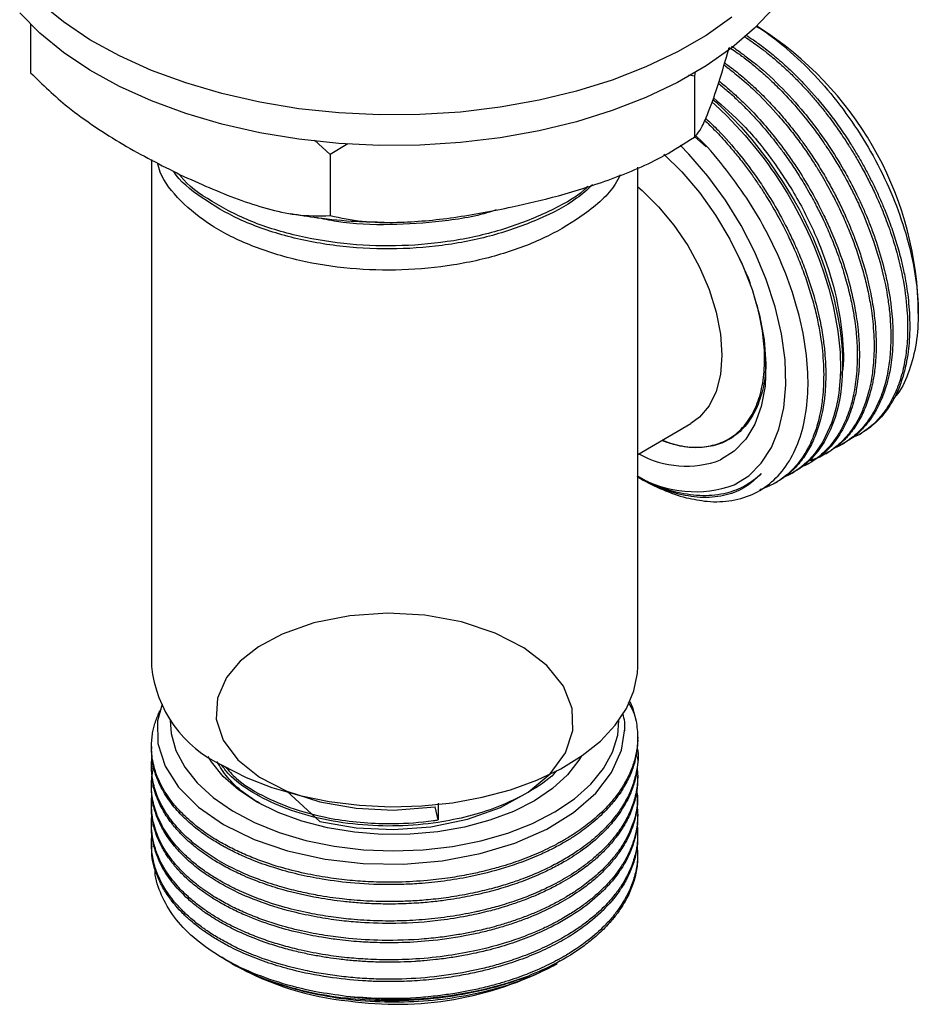
# Model space of a CAD drawing. Units: millimetres. Extents: x 5 to 995, y 5 to 995.
# Drawn here: x 181 to 229, y 737 to 789 of the extents above; entities that cross this region are included whole.
import ezdxf

# ---------------------------------------------------------------- set-up
doc = ezdxf.new("R2010")
doc.units = ezdxf.units.MM

msp = doc.modelspace()

# ---------------------------------------------------------------- linework, layer by layer
at = {"color": 7, "linetype": 'Continuous', "lineweight": 25}
for p, q in [((181.484, 789.193), (181.484, 786.605)), ((220.474, 789.003), (220.324, 789.09)), ((218.708, 787.447), (218.851, 787.963)), ((216.987, 786.43), (216.683, 786.483)), ((217.028, 786.665), (216.987, 786.43)), ((216.987, 786.43), (216.987, 783.164)), ((197.514, 782.234), (196.671, 783.003)), ((198.463, 782.812), (197.514, 782.234)), ((217.612, 782.64), (217.005, 783.186)), ((197.514, 782.234), (197.514, 778.968)), ((187.956, 781.972), (187.956, 754.873)), ((213.956, 754.873), (213.956, 781.554)), ((228.958, 773.738), (228.958, 774.306)), ((213.956, 766.205), (216.8, 767.847)), ((225.811, 767.276), (225.923, 767.34)), ((224.913, 766.757), (225.025, 766.822)), ((224.015, 766.239), (224.127, 766.303)), ((223.117, 765.72), (223.229, 765.785)), ((213.956, 765.004), (214.108, 764.917)), ((222.219, 765.202), (222.331, 765.267)), ((221.321, 764.684), (221.433, 764.748)), ((213.269, 751.419), (213.269, 751.678)), ((213.956, 750.968), (213.956, 751.12)), ((187.956, 750.579), (187.956, 750.449)), ((213.956, 749.931), (213.956, 750.061)), ((187.956, 749.542), (187.956, 749.412)), ((187.956, 748.505), (187.956, 748.375)), ((213.956, 748.894), (213.956, 749.023)), ((213.956, 747.857), (213.956, 747.987)), ((187.956, 747.468), (187.956, 747.338)), ((203.281, 747.567), (203.281, 746.66)), ((203.281, 746.66), (203.125, 747.371)), ((213.956, 746.82), (213.956, 746.949)), ((187.956, 746.431), (187.956, 746.301)), ((213.956, 745.783), (213.956, 745.912)), ((187.956, 745.394), (187.956, 745.265)), ((213.956, 744.746), (213.956, 744.875)), ((191.829, 739.239), (192.237, 739.004)), ((192.237, 739.004), (192.26, 738.99)), ((192.26, 738.99), (192.469, 738.87)), ((209.644, 739.015), (209.099, 738.691)), ((209.443, 738.87), (209.657, 738.993))]:
    msp.add_line(p, q, dxfattribs=at)
at = {"color": 7, "linetype": 'Continuous', "lineweight": 25, "flags": 128}
for points in [[(218.998, 789.572), (217.616, 788.603), (216.079, 787.716), (214.4, 786.918), (212.596, 786.218), (210.683, 785.621), (208.68, 785.134), (206.604, 784.76), (204.476, 784.504), (202.314, 784.368), (200.141, 784.353), (197.974, 784.459), (195.836, 784.685), (193.745, 785.03), (191.722, 785.489), (189.785, 786.059), (187.952, 786.734), (186.24, 787.508), (184.666, 788.373), (183.244, 789.323), (181.988, 790.347)], [(221.245, 790.085), (220.211, 788.981), (218.998, 787.939), (217.616, 786.97), (216.079, 786.083), (214.4, 785.285), (212.596, 784.585), (210.683, 783.988), (208.68, 783.501), (206.604, 783.127), (204.476, 782.871), (202.314, 782.735), (200.141, 782.72), (197.974, 782.826), (195.836, 783.052), (193.745, 783.396), (191.722, 783.856), (189.785, 784.425), (187.952, 785.101), (186.24, 785.875), (184.666, 786.74), (183.244, 787.69), (181.988, 788.714), (180.908, 789.803)], [(217.922, 785.055), (218.083, 784.916), (218.725, 784.308), (219.707, 783.257), (220.439, 782.368), (220.718, 782.001), (220.944, 781.691), (221.12, 781.443), (221.247, 781.259), (221.63, 780.678), (221.977, 780.115), (222.29, 779.572), (222.595, 779.008), (222.89, 778.421), (223.175, 777.81), (223.392, 777.309), (223.699, 776.529), (223.936, 775.855), (224.181, 775.06), (224.414, 774.15), (224.664, 772.799), (224.778, 771.664), (224.799, 770.739), (224.784, 770.318), (224.753, 769.897), (224.704, 769.48), (224.637, 769.067), (224.551, 768.66), (224.445, 768.261), (224.318, 767.871), (223.858, 766.876), (223.433, 766.254), (223.13, 765.911), (223.041, 765.823), (223.014, 765.797), (223.004, 765.787), (223.001, 765.784), (222.999, 765.783), (222.999, 765.783), (222.999, 765.783), (222.999, 765.783), (222.999, 765.783), (222.999, 765.783), (222.999, 765.783), (222.999, 765.783), (222.999, 765.783), (222.712, 765.536), (222.407, 765.318), (222.085, 765.128), (221.823, 765.004)], [(217.974, 785.173), (218.146, 785.025), (218.53, 784.671), (218.981, 784.229), (219.492, 783.69), (220.057, 783.045), (220.99, 781.848), (221.74, 780.746), (222.326, 779.773), (222.584, 779.305), (222.836, 778.821), (223.081, 778.322), (223.316, 777.81), (223.542, 777.283), (223.755, 776.744), (223.955, 776.193), (224.421, 774.649), (224.666, 773.541), (224.777, 772.858), (224.802, 772.671), (224.809, 772.615), (224.812, 772.595), (224.813, 772.588), (224.813, 772.586), (224.813, 772.585), (224.813, 772.585), (224.813, 772.585), (224.813, 772.584), (224.813, 772.584), (224.813, 772.584), (224.813, 772.584), (224.813, 772.584), (224.87, 772.023), (224.903, 771.472), (224.913, 770.935), (224.898, 770.412), (224.86, 769.904), (224.797, 769.414), (224.744, 769.101), (224.657, 768.698), (224.509, 768.17), (224.274, 767.543), (223.92, 766.855), (223.589, 766.373), (223.247, 765.981), (222.908, 765.668), (222.58, 765.422), (222.33, 765.269)], [(219.109, 764.577), (219.895, 765.066), (220.565, 765.735), (221.107, 766.571), (221.512, 767.56), (221.772, 768.684), (221.883, 769.923), (221.843, 771.254), (221.651, 772.655), (221.313, 774.099), (220.833, 775.562), (220.221, 777.017), (219.487, 778.438), (218.645, 779.8), (217.709, 781.079), (216.696, 782.251), (216.228, 782.73)], [(215.362, 782.25), (216.322, 781.308), (217.262, 780.205), (218.124, 778.999), (218.89, 777.714), (219.544, 776.376), (220.073, 775.012), (220.466, 773.651), (220.715, 772.32), (220.815, 771.046), (220.765, 769.855), (220.564, 768.771), (220.218, 767.816), (219.733, 767.01), (219.119, 766.369), (218.389, 765.907)], [(213.956, 780.502), (214.189, 780.306), (215.072, 779.446), (215.894, 778.458), (216.631, 777.37), (217.264, 776.211), (217.775, 775.012), (218.15, 773.808), (218.38, 772.629), (218.457, 771.51), (218.38, 770.479), (218.15, 769.566), (217.775, 768.794), (217.264, 768.186), (216.8, 767.847)], [(195.188, 748.201), (196.956, 746.587), (198.901, 746.246), (200.901, 746.152), (202.901, 746.301), (204.852, 746.701), (206.62, 747.33), (208.098, 748.141), (209.278, 749.127), (210.092, 750.252), (210.482, 751.439), (210.447, 752.625), (209.984, 753.807), (209.104, 754.914), (207.872, 755.871), (206.342, 756.653), (204.535, 757.247), (202.567, 757.606), (200.569, 757.714), (198.568, 757.578), (196.646, 757.197), (194.936, 756.594), (193.674, 755.912), (192.693, 755.142), (191.966, 754.275), (191.479, 753.166), (191.421, 752.047), (191.788, 750.929), (192.579, 749.872), (193.741, 748.946), (195.203, 748.193), (196.956, 747.624), (198.901, 747.283), (200.901, 747.189), (202.901, 747.338), (203.125, 747.371), (203.125, 747.371)], [(191.764, 749.567), (193.015, 748.932), (194.396, 748.394), (195.885, 747.963), (197.457, 747.645), (199.087, 747.446), (200.748, 747.369), (202.412, 747.416), (204.052, 747.584), (205.641, 747.873), (207.153, 748.276), (208.563, 748.788), (209.849, 749.399), (210.989, 750.101), (211.963, 750.881), (212.757, 751.726), (213.358, 752.623), (213.754, 753.557), (213.941, 754.513), (213.956, 754.873)], [(188.529, 752.845), (188.278, 751.959), (188.298, 750.754), (188.686, 749.534), (189.405, 748.408), (190.477, 747.337), (191.812, 746.413), (193.45, 745.612), (195.238, 745.004), (197.238, 744.565), (199.284, 744.334), (201.434, 744.305), (203.495, 744.48), (205.538, 744.865), (207.387, 745.424), (209.099, 746.177), (210.526, 747.058), (211.714, 748.095), (212.559, 749.196), (213.092, 750.396), (213.266, 751.532), (213.266, 751.532)], [(213.542, 752.995), (213.673, 752.675), (213.876, 751.947)], [(188.956, 751.986), (189.01, 751.279), (189.267, 750.366), (189.733, 749.48), (190.4, 748.638), (191.254, 747.856), (192.282, 747.145), (193.465, 746.521), (194.781, 745.993), (196.208, 745.571), (197.719, 745.262), (199.288, 745.072), (200.887, 745.005), (202.487, 745.062), (204.06, 745.241), (205.577, 745.539), (207.012, 745.952), (208.339, 746.471), (209.534, 747.088), (210.576, 747.791), (211.446, 748.568), (212.129, 749.406), (212.613, 750.288), (212.889, 751.2), (212.956, 751.986)], [(210.928, 750.058), (210.81, 749.862), (210.2, 749.073), (209.401, 748.343), (208.43, 747.686), (207.307, 747.115), (206.054, 746.642), (204.698, 746.277), (203.266, 746.027), (201.787, 745.898), (200.291, 745.891), (198.808, 746.007), (197.369, 746.244), (196.003, 746.596), (194.738, 747.058), (193.6, 747.618), (192.611, 748.266), (191.792, 748.989), (191.16, 749.772), (190.984, 750.058)]]:
    msp.add_lwpolyline(points, dxfattribs=at)
at = {"color": 7, "linetype": 'Continuous', "lineweight": 25}
for centre, radius, start, end in [((210.668, 773.544), 18.306, 2.3858, 57.6089), ((216.559, 770.826), 5.249, 240.9624, 290.4055), ((217.016, 770.352), 6.143, 240.1294, 289.9222), ((219.156, 773.488), 9.948, 239.5027, 254.854), ((194.51, 755.556), 6.589, 185.95, 245.3701), ((200.051, 752.552), 15.642, 241.0079, 264.3022), ((201.052, 754.892), 18.087, 261.8832, 297.6402), ((200.964, 758.13), 21.061, 262.9428, 289.9259)]:
    msp.add_arc(centre, radius, start, end, dxfattribs=at)
for points, knots in [([(220.3, 789.081), (220.332, 789.064), (220.883, 788.763), (221.945, 787.901), (223.427, 786.522), (224.798, 784.893), (226.027, 783.112), (227.075, 781.208), (227.919, 779.246), (228.527, 777.281), (228.894, 775.37), (228.998, 773.567), (228.855, 771.913), (228.434, 770.496), (228.013, 769.574), (227.673, 769.226), (227.624, 769.176)], [0, 0, 0, 0, 0.005133, 0.087761, 0.17039, 0.252377, 0.334365, 0.416368, 0.498367, 0.579902, 0.661437, 0.74279, 0.824138, 0.905245, 0.986353, 1, 1, 1, 1]), ([(219.649, 788.548), (219.697, 788.517), (219.863, 788.412), (220.137, 788.222), (220.521, 787.945), (220.993, 787.579), (221.511, 787.142), (222.022, 786.674), (222.478, 786.225), (222.925, 785.755), (223.361, 785.265), (223.786, 784.756), (224.155, 784.285), (224.451, 783.885), (224.698, 783.539), (224.953, 783.166), (225.249, 782.713), (225.58, 782.176), (225.939, 781.553), (226.299, 780.875), (226.664, 780.124), (227.033, 779.283), (227.412, 778.3), (227.834, 776.995), (228.201, 775.431), (228.362, 774.091), (228.395, 773.177), (228.391, 772.642), (228.363, 772.123), (228.31, 771.62), (228.233, 771.135), (228.156, 770.777), (228.069, 770.44), (227.949, 770.035), (227.739, 769.489), (227.474, 768.972), (227.23, 768.595), (227.01, 768.302), (226.774, 768.031), (226.475, 767.741), (226.118, 767.462), (225.745, 767.224), (225.476, 767.108), (225.358, 767.058)], [0, 0, 0, 0, 0.006635, 0.022765, 0.03772, 0.059598, 0.088396, 0.110551, 0.132705, 0.15486, 0.177015, 0.19917, 0.221325, 0.236514, 0.248451, 0.263281, 0.281006, 0.301625, 0.325137, 0.351543, 0.377133, 0.407652, 0.443099, 0.483473, 0.548983, 0.614492, 0.636347, 0.658203, 0.680058, 0.701914, 0.723769, 0.745625, 0.752348, 0.772816, 0.806177, 0.839333, 0.863232, 0.878519, 0.899666, 0.923286, 0.949378, 0.977942, 1, 1, 1, 1]), ([(219.743, 788.621), (219.877, 788.535), (220.198, 788.329), (220.738, 787.934), (221.394, 787.41), (222.142, 786.741), (223.106, 785.77), (224.214, 784.465), (225.108, 783.19), (225.692, 782.242), (226.025, 781.663), (226.34, 781.075), (226.637, 780.481), (226.913, 779.881), (227.11, 779.417), (227.292, 778.964), (227.505, 778.405), (227.774, 777.601), (228.007, 776.771), (228.161, 776.114), (228.269, 775.571), (228.358, 775.036), (228.438, 774.415), (228.492, 773.744), (228.512, 773.03), (228.489, 772.339), (228.422, 771.659), (228.308, 770.981), (228.12, 770.258), (227.807, 769.425), (227.365, 768.649), (226.851, 768.042), (226.415, 767.664), (226.12, 767.454), (225.96, 767.364), (225.922, 767.343)], [0, 0, 0, 0, 0.018919, 0.045255, 0.076663, 0.113142, 0.154692, 0.22211, 0.289527, 0.312019, 0.334512, 0.357004, 0.379496, 0.401988, 0.42448, 0.431399, 0.452463, 0.486797, 0.520918, 0.545513, 0.561245, 0.583009, 0.607317, 0.634169, 0.663565, 0.695505, 0.722768, 0.754434, 0.790502, 0.83097, 0.890099, 0.935534, 0.967267, 0.992129, 1, 1, 1, 1]), ([(218.974, 788.022), (218.986, 788.015), (219.178, 787.896), (219.562, 787.619), (220.418, 786.972), (221.549, 785.956), (222.71, 784.68), (223.567, 783.579), (224.279, 782.562), (224.877, 781.598), (225.358, 780.719), (225.672, 780.097), (225.935, 779.541), (226.2, 778.934), (226.462, 778.277), (226.796, 777.347), (227.113, 776.274), (227.348, 775.206), (227.463, 774.499), (227.534, 773.933), (227.585, 773.376), (227.612, 772.715), (227.602, 772.047), (227.556, 771.42), (227.481, 770.875), (227.379, 770.346), (227.249, 769.847), (227.069, 769.325), (226.848, 768.817), (226.543, 768.271), (226.161, 767.754), (225.727, 767.317), (225.35, 767.016), (225.109, 766.877), (225.022, 766.827)], [0, 0, 0, 0, 0.001746, 0.027241, 0.054721, 0.124625, 0.193336, 0.235672, 0.2681, 0.319921, 0.350692, 0.369978, 0.391023, 0.413828, 0.438392, 0.464715, 0.518079, 0.558776, 0.586798, 0.600464, 0.625809, 0.653679, 0.681972, 0.7109, 0.736563, 0.757183, 0.786938, 0.811853, 0.840827, 0.873861, 0.913956, 0.949998, 0.981984, 1, 1, 1, 1]), ([(218.851, 787.963), (218.968, 787.886), (219.258, 787.695), (219.737, 787.343), (220.302, 786.892), (220.911, 786.358), (221.648, 785.648), (222.418, 784.813), (223.133, 783.936), (223.65, 783.238), (224.031, 782.685), (224.388, 782.139), (224.798, 781.465), (225.214, 780.717), (225.599, 779.956), (226.101, 778.87), (226.673, 777.383), (227.115, 775.774), (227.343, 774.533), (227.469, 773.465), (227.508, 772.531), (227.475, 771.744), (227.425, 771.214), (227.36, 770.759), (227.267, 770.284), (227.139, 769.795), (226.919, 769.141), (226.593, 768.457), (226.182, 767.858), (225.867, 767.504), (225.593, 767.241), (225.303, 767.002), (224.922, 766.757), (224.649, 766.604), (224.5, 766.548), (224.5, 766.548)], [0, 0, 0, 0, 0.016169, 0.040133, 0.066593, 0.095552, 0.127007, 0.174022, 0.21195, 0.240788, 0.260532, 0.278594, 0.305289, 0.338426, 0.363221, 0.389947, 0.457934, 0.52476, 0.565935, 0.597473, 0.647873, 0.677799, 0.696556, 0.717024, 0.739203, 0.763093, 0.788694, 0.840594, 0.880175, 0.907429, 0.920719, 0.945369, 0.972475, 0.999992, 1, 1, 1, 1]), ([(216.987, 783.164), (217.087, 783.268), (217.289, 783.479), (217.683, 784.321), (218.158, 785.615), (218.524, 786.834), (218.708, 787.447)], [0, 0, 0, 0, 0.187923, 0.380265, 0.68811, 1, 1, 1, 1]), ([(218.574, 787.016), (218.629, 786.976), (218.909, 786.77), (219.503, 786.296), (220.433, 785.458), (221.331, 784.512), (222.085, 783.605), (222.619, 782.905), (223.08, 782.249), (223.473, 781.646), (223.916, 780.92), (224.385, 780.077), (224.851, 779.129), (225.217, 778.289), (225.541, 777.46), (225.833, 776.604), (226.096, 775.688), (226.306, 774.782), (226.445, 773.986), (226.535, 773.258), (226.587, 772.588), (226.603, 771.911), (226.581, 771.268), (226.531, 770.725), (226.453, 770.184), (226.349, 769.677), (226.196, 769.129), (225.998, 768.584), (225.76, 768.085), (225.506, 767.662), (225.269, 767.332), (225.031, 767.052), (224.796, 766.815), (224.569, 766.617), (224.353, 766.453), (223.98, 766.206), (223.581, 765.991), (223.216, 765.892), (223.123, 765.867)], [0, 0, 0, 0, 0.0076623, 0.0389488, 0.0833785, 0.1409409, 0.1730226, 0.2023161, 0.2288212, 0.2525374, 0.2734647, 0.3127979, 0.3477872, 0.3784315, 0.4047302, 0.4381669, 0.4716036, 0.5050403, 0.5384771, 0.5613013, 0.5888233, 0.6173378, 0.6433215, 0.6693051, 0.6879361, 0.716331, 0.7406876, 0.7693833, 0.8024173, 0.82632, 0.8485806, 0.869199, 0.8881753, 0.9055092, 0.9212009, 0.9352501, 0.983629, 1, 1, 1, 1]), ([(218.609, 787.129), (218.719, 787.052), (219.051, 786.819), (219.564, 786.397), (220.196, 785.839), (220.834, 785.218), (221.5, 784.503), (222.14, 783.744), (222.686, 783.031), (223.174, 782.341), (223.611, 781.674), (224.04, 780.962), (224.434, 780.25), (224.757, 779.615), (225.069, 778.953), (225.351, 778.301), (225.641, 777.554), (225.915, 776.763), (226.146, 775.98), (226.324, 775.262), (226.449, 774.663), (226.544, 774.115), (226.612, 773.618), (226.659, 773.17), (226.688, 772.771), (226.717, 772.119), (226.702, 771.309), (226.614, 770.541), (226.528, 770.067), (226.471, 769.804), (226.42, 769.6), (226.347, 769.334), (226.239, 768.995), (226.076, 768.581), (225.89, 768.191), (225.682, 767.827), (225.451, 767.488), (225.233, 767.219), (225.043, 767.015), (224.877, 766.854), (224.684, 766.684), (224.436, 766.498), (224.246, 766.366), (224.132, 766.307), (224.126, 766.304)], [0, 0, 0, 0, 0.016144, 0.048483, 0.076236, 0.111522, 0.146808, 0.182093, 0.217379, 0.241466, 0.27051, 0.300601, 0.328022, 0.355442, 0.375103, 0.405069, 0.430772, 0.461055, 0.495916, 0.52114, 0.544632, 0.56639, 0.586416, 0.604709, 0.621268, 0.636094, 0.687148, 0.727213, 0.743124, 0.756284, 0.766694, 0.774353, 0.797884, 0.821416, 0.844947, 0.868478, 0.89201, 0.915541, 0.929681, 0.941857, 0.957438, 0.976423, 0.998811, 1, 1, 1, 1]), ([(181.484, 786.605), (182.138, 785.974), (183.248, 784.902), (184.936, 783.704), (186.943, 782.435), (188.472, 781.668), (189.499, 781.153)], [0, 0, 0, 0, 0.261431, 0.443909, 0.626539, 1, 1, 1, 1]), ([(218.271, 786.036), (218.428, 785.909), (218.775, 785.626), (219.3, 785.146), (219.848, 784.607), (220.381, 784.037), (220.899, 783.439), (221.353, 782.872), (221.802, 782.273), (222.158, 781.763), (222.477, 781.278), (222.724, 780.886), (222.984, 780.451), (223.256, 779.973), (223.56, 779.404), (223.903, 778.713), (224.281, 777.868), (224.665, 776.892), (225.003, 775.874), (225.265, 774.904), (225.445, 774.067), (225.561, 773.361), (225.631, 772.781), (225.661, 772.422), (225.681, 772.116), (225.701, 771.692), (225.7, 771.054), (225.654, 770.38), (225.575, 769.781), (225.459, 769.181), (225.285, 768.555), (225.043, 767.93), (224.75, 767.361), (224.452, 766.916), (224.158, 766.56), (223.87, 766.266), (223.52, 765.975), (223.133, 765.715), (222.847, 765.583), (222.713, 765.522)], [0, 0, 0, 0, 0.023443, 0.05183, 0.080218, 0.108606, 0.136994, 0.165382, 0.186028, 0.216108, 0.230783, 0.246969, 0.264664, 0.283868, 0.304583, 0.332472, 0.365223, 0.402834, 0.445304, 0.482889, 0.515822, 0.5441, 0.567723, 0.58669, 0.588766, 0.60622, 0.640506, 0.671925, 0.697783, 0.72542, 0.760888, 0.796357, 0.831825, 0.867294, 0.889018, 0.91383, 0.941729, 0.972715, 1, 1, 1, 1]), ([(218.31, 786.162), (218.401, 786.089), (218.657, 785.885), (219.086, 785.511), (219.613, 785.019), (220.267, 784.355), (220.962, 783.571), (221.613, 782.748), (222.13, 782.035), (222.67, 781.229), (223.263, 780.249), (223.808, 779.212), (224.273, 778.214), (224.754, 777.044), (225.226, 775.613), (225.569, 774.141), (225.744, 772.93), (225.819, 771.874), (225.811, 771.049), (225.755, 770.355), (225.676, 769.766), (225.553, 769.17), (225.385, 768.597), (225.1, 767.843), (224.601, 766.976), (223.926, 766.212), (223.403, 765.924), (223.21, 765.817)], [0, 0, 0, 0, 0.013972, 0.039077, 0.066415, 0.096958, 0.144261, 0.18237, 0.211281, 0.239438, 0.28675, 0.334063, 0.365477, 0.40629, 0.472932, 0.534548, 0.583182, 0.623033, 0.67008, 0.693683, 0.720529, 0.755894, 0.784986, 0.814078, 0.88669, 0.958106, 1, 1, 1, 1]), ([(218.009, 785.267), (218.55, 784.795), (219.703, 783.79), (221.278, 781.842), (222.681, 779.629), (223.788, 777.278), (224.569, 774.881), (224.924, 772.609), (225.005, 771.094), (224.865, 770.462), (224.857, 770.423)], [0, 0, 0, 0, 0.128436, 0.273757, 0.416144, 0.558997, 0.704447, 0.849204, 0.990818, 1, 1, 1, 1]), ([(217.545, 784.059), (217.704, 783.907), (218.09, 783.535), (218.645, 782.934), (219.196, 782.289), (219.664, 781.696), (220.078, 781.134), (220.441, 780.609), (220.755, 780.126), (221.136, 779.509), (221.555, 778.773), (221.981, 777.938), (222.312, 777.223), (222.561, 776.634), (222.819, 775.977), (223.088, 775.209), (223.36, 774.291), (223.579, 773.383), (223.727, 772.585), (223.825, 771.854), (223.885, 771.179), (223.908, 770.496), (223.894, 769.848), (223.851, 769.296), (223.779, 768.744), (223.68, 768.227), (223.534, 767.675), (223.345, 767.129), (223.069, 766.522), (222.71, 765.939), (222.299, 765.444), (221.908, 765.082), (221.576, 764.837), (221.296, 764.666), (221.049, 764.536), (220.792, 764.424), (220.604, 764.352), (220.499, 764.321), (220.485, 764.317)], [0, 0, 0, 0, 0.025127, 0.061421, 0.091197, 0.118696, 0.14392, 0.166868, 0.187539, 0.205934, 0.244838, 0.278571, 0.307134, 0.330524, 0.348742, 0.38516, 0.421579, 0.457998, 0.494416, 0.519183, 0.549251, 0.580415, 0.608702, 0.636988, 0.657902, 0.689008, 0.715411, 0.746344, 0.781807, 0.826959, 0.866142, 0.899356, 0.926598, 0.944279, 0.961959, 0.97964, 0.99732, 1, 1, 1, 1]), ([(217.597, 784.166), (217.818, 783.959), (218.436, 783.38), (219.288, 782.394), (220.097, 781.341), (220.774, 780.351), (221.409, 779.313), (221.943, 778.312), (222.325, 777.507), (222.64, 776.787), (223.003, 775.864), (223.382, 774.708), (223.677, 773.536), (223.861, 772.525), (223.961, 771.704), (224.004, 771.076), (224.016, 770.589), (224.013, 770.194), (223.997, 769.808), (223.969, 769.438), (223.923, 769.034), (223.846, 768.549), (223.73, 768.038), (223.584, 767.552), (223.427, 767.131), (223.247, 766.735), (223.044, 766.364), (222.819, 766.019), (222.589, 765.722), (222.32, 765.425), (222.066, 765.19), (221.806, 764.988), (221.616, 764.856), (221.485, 764.781), (221.432, 764.75)], [0, 0, 0, 0, 0.036835, 0.10296, 0.151612, 0.189624, 0.239747, 0.289869, 0.3188, 0.342087, 0.380705, 0.434645, 0.487187, 0.529313, 0.565615, 0.596095, 0.614801, 0.633506, 0.652212, 0.670917, 0.688412, 0.713757, 0.746951, 0.772642, 0.798332, 0.824023, 0.849713, 0.875403, 0.901094, 0.921593, 0.953605, 0.969636, 0.98751, 1, 1, 1, 1]), ([(207.251, 779.433), (208.072, 779.622), (209.849, 780.032), (212.578, 780.896), (215.05, 781.924), (216.455, 782.824), (216.987, 783.164)], [0, 0, 0, 0, 0.2462571, 0.5323389, 0.823175, 1, 1, 1, 1]), ([(216.557, 763.886), (216.932, 763.809), (217.785, 763.634), (219.033, 763.695), (220.241, 764.075), (221.279, 764.792), (222.096, 765.803), (222.686, 767.097), (223.023, 768.611), (223.107, 770.333), (222.928, 772.179), (222.49, 774.13), (221.817, 776.092), (220.913, 778.046), (219.826, 779.909), (218.552, 781.629), (217.612, 782.747), (217.082, 783.217), (217.051, 783.244)], [0, 0, 0, 0, 0.052495, 0.119506, 0.188459, 0.255473, 0.324463, 0.390954, 0.459373, 0.525865, 0.594305, 0.660446, 0.728516, 0.794489, 0.86238, 0.928171, 0.99589, 1, 1, 1, 1]), ([(213.023, 781.141), (212.941, 780.976), (212.56, 780.209), (211.234, 779.074), (209.203, 777.822), (206.816, 776.893), (204.157, 776.277), (201.359, 776.009), (198.546, 776.091), (195.798, 776.522), (193.273, 777.301), (191.097, 778.395), (189.455, 779.741), (188.497, 780.912), (188.324, 781.629), (188.283, 781.799)], [0, 0, 0, 0, 0.026062, 0.120542, 0.203162, 0.287451, 0.372397, 0.456004, 0.538951, 0.623715, 0.711533, 0.79739, 0.884509, 0.972654, 1, 1, 1, 1]), ([(211.542, 780.613), (211.27, 780.368), (210.488, 779.663), (208.672, 778.729), (206.24, 777.857), (203.53, 777.32), (200.686, 777.129), (197.813, 777.299), (195.056, 777.842), (192.586, 778.72), (190.611, 779.905), (189.446, 780.811), (189.138, 781.339), (189.133, 781.348)], [0, 0, 0, 0, 0.05413, 0.155503, 0.259173, 0.363093, 0.464867, 0.570967, 0.678885, 0.7859, 0.890929, 0.998269, 1, 1, 1, 1]), ([(211.291, 780.534), (211.226, 780.47), (210.686, 779.936), (209.16, 779.134), (206.828, 778.186), (204.153, 777.574), (201.36, 777.305), (198.545, 777.387), (195.801, 777.819), (193.26, 778.594), (191.145, 779.702), (189.856, 780.593), (189.471, 781.139), (189.443, 781.179)], [0, 0, 0, 0, 0.0143042, 0.119949, 0.2277278, 0.3363468, 0.443254, 0.5493171, 0.6577036, 0.7699954, 0.8797793, 0.9911781, 1, 1, 1, 1]), ([(189.499, 781.153), (190.53, 780.688), (192.087, 779.986), (194.144, 779.331), (195.825, 778.937), (196.908, 778.957), (197.514, 778.968)], [0, 0, 0, 0, 0.374955, 0.566117, 0.757091, 1, 1, 1, 1]), ([(195.406, 779.083), (195.88, 779.003), (197.029, 778.81), (198.703, 778.655), (199.9, 778.631), (200.401, 778.621)], [0, 0, 0, 0, 0.289378, 0.702138, 1, 1, 1, 1]), ([(206.393, 779.279), (206.327, 779.256), (205.447, 778.941), (203.51, 778.633), (200.699, 778.433), (198.386, 778.522), (197.131, 778.791), (196.773, 778.868)], [0, 0, 0, 0, 0.022986, 0.309695, 0.590485, 0.883209, 1, 1, 1, 1]), ([(197.514, 778.968), (198.08, 778.851), (199.223, 778.613), (201.453, 778.58), (204.141, 778.82), (206.209, 779.228), (207.251, 779.433)], [0, 0, 0, 0, 0.187923, 0.380265, 0.68811, 1, 1, 1, 1]), ([(220.105, 774.949), (220.045, 775.142), (219.866, 775.715), (219.59, 776.278), (219.408, 776.651)], [0, 0, 0, 0, 0.338276, 1, 1, 1, 1]), ([(215.247, 766.95), (215.605, 766.835), (216.344, 766.597), (217.376, 766.555), (218.331, 766.751), (219.152, 767.195), (219.829, 767.881), (220.329, 768.773), (220.648, 769.86), (220.774, 771.09), (220.703, 772.453), (220.472, 773.753), (220.212, 774.6), (220.105, 774.949)], [0, 0, 0, 0, 0.090164, 0.186067, 0.278738, 0.3741, 0.466619, 0.561871, 0.653588, 0.747965, 0.839685, 0.934115, 1, 1, 1, 1]), ([(220.794, 771.386), (220.796, 771.118), (220.803, 770.405), (220.596, 769.392), (220.202, 768.376), (219.624, 767.565), (218.89, 766.976), (218.02, 766.623), (217.038, 766.528), (216.106, 766.631), (215.496, 766.866), (215.259, 766.957)], [0, 0, 0, 0, 0.073261, 0.195384, 0.317285, 0.438964, 0.560419, 0.681652, 0.802663, 0.923451, 1, 1, 1, 1]), ([(220.568, 765.178), (220.343, 764.96), (219.839, 764.471), (218.846, 764.023), (217.652, 763.842), (216.324, 764.001), (215.074, 764.392), (214.26, 764.86), (213.933, 765.048)], [0, 0, 0, 0, 0.1460216, 0.3257467, 0.5106762, 0.6905669, 0.8756256, 1, 1, 1, 1]), ([(213.956, 765.046), (214.181, 764.919), (214.902, 764.511), (216.084, 764.146), (217.466, 763.954), (218.677, 764.098), (219.734, 764.495), (220.288, 764.949), (220.568, 765.178)], [0, 0, 0, 0, 0.087412, 0.28069, 0.468522, 0.6618, 0.829, 1, 1, 1, 1]), ([(213.444, 752.956), (213.546, 752.794), (213.751, 752.467), (213.834, 752.122), (213.876, 751.947)], [0, 0, 0, 0, 0.494854, 1, 1, 1, 1]), ([(213.876, 751.947), (213.915, 751.647), (213.989, 751.083), (213.903, 750.294), (213.748, 749.697), (213.575, 749.244), (213.41, 748.888), (213.207, 748.522), (212.962, 748.146), (212.672, 747.763), (212.198, 747.22), (211.547, 746.617), (210.776, 746.05), (210.255, 745.722), (209.939, 745.538), (209.656, 745.381), (209.265, 745.177), (208.765, 744.941), (208.245, 744.719), (207.708, 744.512), (207.154, 744.321), (206.65, 744.166), (206.156, 744.027), (205.604, 743.887), (204.852, 743.723), (203.869, 743.553), (202.615, 743.402), (201.235, 743.323), (199.894, 743.334), (198.685, 743.41), (197.512, 743.547), (196.257, 743.766), (195.094, 744.05), (194.069, 744.373), (193.219, 744.693), (192.426, 745.047), (191.79, 745.38), (191.273, 745.688), (190.84, 745.971), (190.42, 746.28), (190.031, 746.601), (189.688, 746.917), (189.39, 747.226), (189.089, 747.577), (188.811, 747.951), (188.539, 748.391), (188.303, 748.867), (188.123, 749.369), (188.011, 749.856), (187.959, 750.288), (187.952, 750.685), (187.978, 751.047), (188.028, 751.371), (188.123, 751.777), (188.25, 752.174), (188.4, 752.468), (188.45, 752.566)], [0, 0, 0, 0, 0.033429, 0.062582, 0.087456, 0.100456, 0.114076, 0.128317, 0.143178, 0.158658, 0.174759, 0.210705, 0.237448, 0.254981, 0.260292, 0.266392, 0.28031, 0.294228, 0.308146, 0.322064, 0.335982, 0.349899, 0.35908, 0.371619, 0.389002, 0.411228, 0.438296, 0.472358, 0.501589, 0.525986, 0.552033, 0.580164, 0.612244, 0.635188, 0.657342, 0.679495, 0.701648, 0.714309, 0.728837, 0.745232, 0.759589, 0.773946, 0.788304, 0.800419, 0.819169, 0.835356, 0.854492, 0.876575, 0.894693, 0.911425, 0.926773, 0.940735, 0.953313, 0.964506, 0.988177, 1, 1, 1, 1]), ([(213.266, 751.532), (213.271, 751.655), (213.282, 751.927), (213.202, 752.195), (213.158, 752.342)], [0, 0, 0, 0, 0.450536, 1, 1, 1, 1]), ([(213.955, 750.968), (213.955, 750.96), (213.958, 750.905), (213.952, 750.794), (213.942, 750.566), (213.906, 750.261), (213.832, 749.887), (213.726, 749.515), (213.59, 749.148), (213.423, 748.784), (213.281, 748.525), (213.159, 748.323), (213.04, 748.135), (212.782, 747.769), (212.317, 747.211), (211.649, 746.576), (210.969, 746.058), (210.404, 745.683), (209.901, 745.382), (209.309, 745.067), (208.319, 744.602), (206.884, 744.073), (205.168, 743.641), (203.618, 743.383), (202.405, 743.26), (201.575, 743.218), (201.145, 743.207), (200.985, 743.204), (200.215, 743.196), (198.901, 743.245), (197.213, 743.456), (195.766, 743.745), (194.515, 744.088), (193.438, 744.472), (192.681, 744.801), (192.236, 745.02), (192.02, 745.133), (191.913, 745.19), (191.866, 745.216), (191.849, 745.225), (191.847, 745.226), (191.846, 745.226), (191.846, 745.226), (191.843, 745.228), (191.733, 745.289), (191.42, 745.467), (190.905, 745.793), (190.267, 746.262), (189.741, 746.729), (189.321, 747.171), (189.008, 747.549), (188.623, 748.095), (188.237, 748.844), (187.99, 749.681), (187.969, 750.229), (187.961, 750.449)], [0, 0, 0, 0, 0.000946, 0.00691, 0.013759, 0.029387, 0.045015, 0.060643, 0.076271, 0.091899, 0.107527, 0.110172, 0.118639, 0.132504, 0.159384, 0.195851, 0.225072, 0.240582, 0.258049, 0.277474, 0.298857, 0.35052, 0.400611, 0.43475, 0.46809, 0.490654, 0.49578, 0.499708, 0.502437, 0.552383, 0.59615, 0.629575, 0.665528, 0.6987, 0.723584, 0.736028, 0.742251, 0.745362, 0.746917, 0.747112, 0.747124, 0.747127, 0.747129, 0.747129, 0.747433, 0.758516, 0.779927, 0.804491, 0.835662, 0.85195, 0.86989, 0.89002, 0.928613, 0.971316, 1, 1, 1, 1]), ([(213.93, 750.517), (213.932, 750.51), (214.023, 750.112), (213.947, 749.573), (213.819, 748.922), (213.701, 748.533), (213.552, 748.149), (213.368, 747.769), (213.152, 747.396), (212.96, 747.112), (212.75, 746.829), (212.456, 746.468), (211.935, 745.928), (211.327, 745.416), (210.705, 744.969), (210.123, 744.6), (209.416, 744.21), (208.605, 743.827), (207.785, 743.499), (206.953, 743.217), (206.102, 742.97), (205.105, 742.734), (204.019, 742.538), (202.942, 742.402), (201.979, 742.327), (201.169, 742.296), (200.516, 742.293), (199.906, 742.305), (199.297, 742.333), (198.693, 742.38), (197.87, 742.465), (196.965, 742.598), (195.893, 742.815), (194.878, 743.076), (193.761, 743.438), (192.634, 743.901), (191.598, 744.439), (190.722, 745.005), (190.1, 745.498), (189.648, 745.919), (189.303, 746.282), (188.968, 746.693), (188.654, 747.153), (188.33, 747.749), (188.087, 748.417), (187.982, 749.005), (187.957, 749.386), (187.955, 749.604), (187.962, 749.777), (187.972, 749.926), (187.986, 750.017), (187.993, 750.066)], [0, 0, 0, 0, 0.000891, 0.047984, 0.063696, 0.079407, 0.095119, 0.11083, 0.126541, 0.142253, 0.147294, 0.163457, 0.189937, 0.221384, 0.237754, 0.258724, 0.281352, 0.30564, 0.331586, 0.350799, 0.372961, 0.39807, 0.426127, 0.4526, 0.475364, 0.494418, 0.509763, 0.521397, 0.537531, 0.55289, 0.564538, 0.596715, 0.618943, 0.645259, 0.675662, 0.71015, 0.74396, 0.775311, 0.804202, 0.819722, 0.836912, 0.855772, 0.876301, 0.8985, 0.933709, 0.961343, 0.972319, 0.981399, 0.988582, 0.99387, 1, 1, 1, 1]), ([(213.955, 749.931), (213.955, 749.926), (213.966, 749.733), (213.924, 749.335), (213.812, 748.73), (213.616, 748.16), (213.36, 747.617), (213.046, 747.091), (212.614, 746.513), (211.961, 745.812), (211.121, 745.112), (210.21, 744.518), (209.548, 744.154), (209.063, 743.914), (208.635, 743.717), (208.141, 743.511), (207.629, 743.318), (207.123, 743.145), (206.61, 742.986), (206.212, 742.876), (205.864, 742.787), (205.501, 742.698), (204.998, 742.589), (204.401, 742.477), (203.752, 742.375), (202.989, 742.28), (202.06, 742.2), (201.033, 742.159), (199.987, 742.168), (199.062, 742.217), (198.033, 742.313), (196.668, 742.509), (195.216, 742.841), (193.854, 743.275), (192.863, 743.674), (192.011, 744.091), (191.411, 744.434), (190.944, 744.736), (190.59, 744.987), (190.255, 745.247), (189.941, 745.515), (189.648, 745.791), (189.377, 746.074), (189.192, 746.289), (189.042, 746.478), (188.889, 746.679), (188.7, 746.96), (188.505, 747.294), (188.327, 747.657), (188.162, 748.085), (187.998, 748.675), (187.973, 749.127), (187.957, 749.412)], [0, 0, 0, 0, 0.000567, 0.024139, 0.049439, 0.076467, 0.096481, 0.119566, 0.145722, 0.174948, 0.218739, 0.251811, 0.274154, 0.284869, 0.298088, 0.313812, 0.329076, 0.342507, 0.35661, 0.371383, 0.374602, 0.384365, 0.400049, 0.413795, 0.430173, 0.449181, 0.47082, 0.498969, 0.524585, 0.547667, 0.567343, 0.601371, 0.651434, 0.682506, 0.716777, 0.741234, 0.76569, 0.779668, 0.793646, 0.807623, 0.821601, 0.835578, 0.849555, 0.863533, 0.866736, 0.876478, 0.892143, 0.905878, 0.922246, 0.941246, 0.962878, 1, 1, 1, 1]), ([(193.876, 747.467), (193.532, 747.681), (192.812, 748.13), (191.988, 748.916), (191.628, 749.499), (191.453, 749.782)], [0, 0, 0, 0, 0.320055, 0.669425, 1, 1, 1, 1]), ([(209.622, 749.29), (209.58, 749.241), (209.214, 748.811), (208.148, 748.129), (206.59, 747.363), (204.925, 746.837), (203.148, 746.474), (201.14, 746.299), (198.963, 746.375), (196.866, 746.714), (194.95, 747.3), (193.336, 748.11), (192.222, 748.897), (191.819, 749.444), (191.692, 749.616)], [0, 0, 0, 0, 0.012549, 0.110291, 0.208344, 0.286153, 0.363696, 0.461835, 0.559499, 0.659223, 0.758792, 0.856174, 0.954675, 1, 1, 1, 1]), ([(213.927, 749.473), (213.941, 749.318), (213.965, 749.051), (213.945, 748.653), (213.898, 748.261), (213.81, 747.853), (213.685, 747.451), (213.534, 747.073), (213.36, 746.719), (213.136, 746.331), (212.866, 745.936), (212.51, 745.495), (212.084, 745.042), (211.587, 744.593), (211.059, 744.181), (210.555, 743.834), (210.064, 743.533), (209.596, 743.273), (209.158, 743.051), (208.505, 742.748), (207.661, 742.411), (206.78, 742.127), (206.177, 741.959), (205.81, 741.866), (205.503, 741.793), (204.893, 741.658), (203.94, 741.485), (202.605, 741.328), (201.285, 741.253), (199.955, 741.256), (198.718, 741.332), (197.522, 741.473), (196.337, 741.677), (195.027, 741.989), (193.773, 742.394), (192.698, 742.841), (191.883, 743.252), (191.247, 743.627), (190.784, 743.938), (190.435, 744.198), (190.153, 744.425), (189.886, 744.659), (189.64, 744.894), (189.382, 745.162), (189.089, 745.501), (188.789, 745.909), (188.52, 746.353), (188.306, 746.795), (188.141, 747.244), (188.026, 747.698), (187.968, 748.114), (187.949, 748.54), (187.968, 748.893), (188.016, 749.22), (188.05, 749.403), (188.078, 749.507), (188.083, 749.524)], [0, 0, 0, 0, 0.018164, 0.031268, 0.046623, 0.064229, 0.079387, 0.094545, 0.109703, 0.12261, 0.142443, 0.159515, 0.179666, 0.202894, 0.222159, 0.239912, 0.256153, 0.270883, 0.2841, 0.295806, 0.328031, 0.354061, 0.364754, 0.373897, 0.381489, 0.38753, 0.418729, 0.449927, 0.481126, 0.510069, 0.541729, 0.567167, 0.594758, 0.627616, 0.665739, 0.694987, 0.720251, 0.74153, 0.758823, 0.770186, 0.781549, 0.792912, 0.804274, 0.814996, 0.83038, 0.850425, 0.869149, 0.887872, 0.906595, 0.925319, 0.944042, 0.957659, 0.977498, 0.987178, 0.997853, 1, 1, 1, 1]), ([(191.9, 749.506), (192.084, 749.297), (192.585, 748.728), (193.84, 747.95), (195.607, 747.188), (197.493, 746.72), (199.306, 746.496), (201.088, 746.439), (202.421, 746.534), (203.201, 746.648), (203.281, 746.66)], [0, 0, 0, 0, 0.091925, 0.250736, 0.410546, 0.586986, 0.705911, 0.822698, 0.98186, 1, 1, 1, 1]), ([(213.953, 748.894), (213.954, 748.865), (213.959, 748.71), (213.937, 748.443), (213.891, 748.106), (213.788, 747.622), (213.59, 747.035), (213.299, 746.471), (213.068, 746.104), (212.917, 745.887), (212.784, 745.709), (212.556, 745.422), (212.196, 745.022), (211.65, 744.514), (211.038, 744.031), (210.437, 743.627), (209.835, 743.271), (209.234, 742.955), (208.574, 742.651), (207.897, 742.377), (207.273, 742.156), (206.607, 741.947), (205.813, 741.73), (204.732, 741.49), (203.113, 741.233), (201.195, 741.099), (199.419, 741.147), (198.073, 741.271), (196.918, 741.437), (195.446, 741.741), (193.816, 742.23), (192.558, 742.773), (191.826, 743.161), (191.436, 743.385), (190.984, 743.668), (190.394, 744.088), (189.866, 744.538), (189.459, 744.947), (189.176, 745.268), (188.918, 745.598), (188.669, 745.968), (188.436, 746.383), (188.198, 746.919), (188.029, 747.521), (187.956, 748.038), (187.961, 748.307), (187.962, 748.375)], [0, 0, 0, 0, 0.003591, 0.019251, 0.033304, 0.045749, 0.08001, 0.107685, 0.119054, 0.128774, 0.136845, 0.143269, 0.168151, 0.193033, 0.217916, 0.242798, 0.259691, 0.280261, 0.301587, 0.320911, 0.340236, 0.354737, 0.376053, 0.404181, 0.439119, 0.498474, 0.544906, 0.569476, 0.59892, 0.63272, 0.685008, 0.734737, 0.749222, 0.759162, 0.775786, 0.799092, 0.829078, 0.8461, 0.86022, 0.875867, 0.893042, 0.911744, 0.93264, 0.965001, 0.991072, 1, 1, 1, 1]), ([(213.906, 748.242), (213.925, 747.979), (213.97, 747.354), (213.763, 746.605), (213.514, 745.989), (213.304, 745.574), (213.03, 745.129), (212.68, 744.657), (212.162, 744.072), (211.493, 743.465), (210.743, 742.917), (210.23, 742.596), (209.94, 742.429), (209.82, 742.361), (209.545, 742.21), (209.104, 741.985), (208.465, 741.697), (207.808, 741.436), (207.128, 741.2), (206.485, 741.005), (205.805, 740.824), (205.119, 740.667), (204.328, 740.518), (203.484, 740.392), (202.129, 740.248), (200.435, 740.191), (198.71, 740.29), (197.328, 740.464), (196.081, 740.692), (194.923, 740.988), (193.91, 741.318), (193.077, 741.641), (192.293, 742.001), (191.668, 742.338), (191.161, 742.648), (190.735, 742.934), (190.199, 743.339), (189.763, 743.728), (189.449, 744.055), (189.199, 744.332), (188.846, 744.775), (188.403, 745.495), (188.113, 746.246), (187.98, 746.922), (187.95, 747.424), (187.957, 747.764), (187.984, 747.935), (187.987, 747.956)], [0, 0, 0, 0, 0.031808, 0.075253, 0.090998, 0.108386, 0.127415, 0.148088, 0.170402, 0.206812, 0.235003, 0.254971, 0.259799, 0.263713, 0.266712, 0.286482, 0.305047, 0.323622, 0.34261, 0.360931, 0.374796, 0.395461, 0.413017, 0.433595, 0.457195, 0.510689, 0.553669, 0.580535, 0.611778, 0.647285, 0.671384, 0.695483, 0.719582, 0.743681, 0.75725, 0.77303, 0.791022, 0.821115, 0.831185, 0.837934, 0.860495, 0.892532, 0.934039, 0.957173, 0.978296, 0.997408, 1, 1, 1, 1]), ([(213.953, 747.857), (213.954, 747.832), (213.958, 747.715), (213.94, 747.434), (213.888, 747.025), (213.776, 746.558), (213.62, 746.103), (213.417, 745.655), (213.19, 745.252), (212.919, 744.844), (212.614, 744.45), (212.224, 744.019), (211.768, 743.582), (211.104, 743.035), (210.247, 742.457), (209.255, 741.92), (208.384, 741.531), (207.622, 741.239), (206.927, 741.006), (206.206, 740.797), (205.459, 740.612), (204.331, 740.379), (202.893, 740.178), (201.261, 740.083), (200.019, 740.092), (199.13, 740.141), (198.473, 740.197), (197.801, 740.274), (196.906, 740.406), (195.751, 740.638), (194.383, 741.013), (193.209, 741.449), (192.298, 741.871), (191.678, 742.203), (191.165, 742.514), (190.747, 742.798), (190.266, 743.158), (189.754, 743.6), (189.254, 744.129), (188.879, 744.61), (188.568, 745.095), (188.31, 745.607), (188.108, 746.169), (187.99, 746.739), (187.948, 747.13), (187.957, 747.329), (187.957, 747.338)], [0, 0, 0, 0, 0.003081, 0.014578, 0.034976, 0.05413, 0.073294, 0.092884, 0.111787, 0.126091, 0.147412, 0.165525, 0.186756, 0.211104, 0.248942, 0.281714, 0.309417, 0.328725, 0.348168, 0.367747, 0.387462, 0.407312, 0.455154, 0.49516, 0.527324, 0.546301, 0.560861, 0.576244, 0.596874, 0.629059, 0.666592, 0.709058, 0.732562, 0.753578, 0.772105, 0.788144, 0.801693, 0.830955, 0.856986, 0.879784, 0.899349, 0.924225, 0.9491, 0.973976, 0.998852, 1, 1, 1, 1]), ([(213.925, 747.372), (213.937, 747.267), (213.97, 746.981), (213.945, 746.549), (213.886, 746.126), (213.81, 745.79), (213.726, 745.503), (213.624, 745.218), (213.505, 744.941), (213.353, 744.633), (213.138, 744.259), (212.844, 743.831), (212.482, 743.389), (212.082, 742.97), (211.64, 742.566), (211.155, 742.178), (210.719, 741.871), (210.33, 741.621), (209.974, 741.408), (209.524, 741.161), (208.972, 740.886), (208.309, 740.594), (207.506, 740.287), (206.513, 739.967), (205.273, 739.651), (203.775, 739.38), (202.185, 739.215), (200.694, 739.17), (199.463, 739.207), (198.344, 739.297), (197.193, 739.447), (196.063, 739.663), (195.028, 739.926), (194.142, 740.2), (193.298, 740.513), (192.594, 740.822), (191.999, 741.121), (191.484, 741.409), (190.953, 741.744), (190.418, 742.13), (189.959, 742.513), (189.567, 742.889), (189.232, 743.253), (188.905, 743.667), (188.6, 744.132), (188.295, 744.721), (188.07, 745.374), (187.962, 746.022), (187.952, 746.516), (187.967, 746.799), (187.985, 746.916), (187.986, 746.922)], [0, 0, 0, 0, 0.012596, 0.034299, 0.05176, 0.063389, 0.075018, 0.086647, 0.098276, 0.109371, 0.125102, 0.145468, 0.164626, 0.183784, 0.202942, 0.2221, 0.241258, 0.250685, 0.262607, 0.277024, 0.293936, 0.313343, 0.335244, 0.361231, 0.392867, 0.430148, 0.471276, 0.506366, 0.535417, 0.558425, 0.586435, 0.61916, 0.643095, 0.66703, 0.690964, 0.714899, 0.73039, 0.747555, 0.766395, 0.786909, 0.809097, 0.824461, 0.841612, 0.860552, 0.881278, 0.903792, 0.937443, 0.96459, 0.985231, 0.999362, 1, 1, 1, 1]), ([(213.954, 746.82), (213.954, 746.778), (213.956, 746.616), (213.932, 746.312), (213.868, 745.891), (213.744, 745.411), (213.56, 744.919), (213.31, 744.414), (212.987, 743.893), (212.539, 743.315), (211.833, 742.578), (210.79, 741.748), (209.673, 741.095), (208.802, 740.68), (208.259, 740.447), (207.696, 740.23), (207.116, 740.03), (206.519, 739.848), (206.042, 739.72), (205.636, 739.62), (205.249, 739.531), (204.679, 739.415), (203.963, 739.294), (203.229, 739.197), (202.616, 739.137), (202.241, 739.109), (201.819, 739.082), (201.223, 739.056), (200.381, 739.05), (199.535, 739.078), (198.749, 739.133), (198.034, 739.207), (197.345, 739.302), (196.651, 739.42), (195.9, 739.576), (195.101, 739.777), (194.147, 740.065), (193.168, 740.431), (192.281, 740.841), (191.652, 741.182), (191.196, 741.46), (190.775, 741.74), (190.3, 742.093), (189.832, 742.498), (189.413, 742.919), (188.888, 743.533), (188.338, 744.406), (188.03, 745.398), (187.944, 746.032), (187.958, 746.284), (187.959, 746.301)], [0, 0, 0, 0, 0.0052309, 0.0202093, 0.0377797, 0.057942, 0.0806957, 0.1003965, 0.1234003, 0.1497064, 0.179314, 0.2283814, 0.2774487, 0.2938188, 0.3101889, 0.326559, 0.3429291, 0.3592991, 0.3756692, 0.3812496, 0.3913846, 0.4060739, 0.4253165, 0.4458873, 0.4610505, 0.470805, 0.4736539, 0.4921361, 0.5146817, 0.5354503, 0.5544417, 0.5730136, 0.5889755, 0.6067948, 0.6264712, 0.6480046, 0.6713948, 0.7063552, 0.734559, 0.756003, 0.7706848, 0.7841154, 0.8039663, 0.8286066, 0.8470444, 0.8669183, 0.9174732, 0.9671655, 0.9977831, 1, 1, 1, 1]), ([(213.932, 746.362), (213.945, 746.172), (213.964, 745.9), (213.943, 745.535), (213.912, 745.257), (213.857, 744.949), (213.737, 744.471), (213.566, 744.022), (213.34, 743.573), (213.128, 743.206), (212.776, 742.698), (212.224, 742.057), (211.556, 741.446), (210.86, 740.925), (210.256, 740.533), (209.673, 740.201), (209.126, 739.923), (208.438, 739.609), (207.611, 739.284), (206.657, 738.976), (205.821, 738.753), (204.667, 738.493), (203.11, 738.249), (201.429, 738.142), (200.09, 738.147), (199.097, 738.195), (198.115, 738.287), (197.141, 738.423), (196.078, 738.623), (194.851, 738.929), (193.633, 739.335), (192.576, 739.787), (191.776, 740.2), (191.143, 740.582), (190.681, 740.901), (190.334, 741.166), (190.057, 741.396), (189.796, 741.631), (189.557, 741.866), (189.306, 742.136), (189.021, 742.477), (188.745, 742.865), (188.51, 743.264), (188.33, 743.632), (188.185, 744.006), (188.074, 744.383), (187.998, 744.763), (187.962, 745.104), (187.953, 745.388), (187.961, 745.629), (187.972, 745.797), (187.987, 745.896), (187.99, 745.91)], [0, 0, 0, 0, 0.022673, 0.032536, 0.04365, 0.056013, 0.069627, 0.101472, 0.110938, 0.125661, 0.147841, 0.176395, 0.211319, 0.23438, 0.255386, 0.274337, 0.291233, 0.306072, 0.335468, 0.360894, 0.382349, 0.399831, 0.447618, 0.495049, 0.51847, 0.542027, 0.565469, 0.58885, 0.613131, 0.644818, 0.683904, 0.713222, 0.73882, 0.760698, 0.778855, 0.790456, 0.802058, 0.813659, 0.825261, 0.836017, 0.851752, 0.872464, 0.888399, 0.904333, 0.920268, 0.936202, 0.952137, 0.968071, 0.978996, 0.987581, 0.998248, 1, 1, 1, 1]), ([(213.953, 745.783), (213.951, 745.647), (213.946, 745.37), (213.888, 744.97), (213.774, 744.463), (213.573, 743.892), (213.258, 743.281), (212.927, 742.779), (212.409, 742.12), (211.581, 741.304), (210.564, 740.584), (209.76, 740.12), (209.261, 739.86), (208.741, 739.615), (208.2, 739.386), (207.64, 739.173), (207.114, 738.994), (206.596, 738.835), (206.029, 738.677), (205.293, 738.5), (204.351, 738.315), (203.239, 738.154), (202.074, 738.051), (200.986, 738.012), (200.056, 738.02), (198.874, 738.076), (197.341, 738.24), (195.88, 738.533), (194.845, 738.816), (194.237, 739.006), (193.666, 739.208), (193.115, 739.427), (192.585, 739.662), (192.127, 739.889), (191.762, 740.086), (191.46, 740.261), (191.155, 740.45), (190.807, 740.682), (190.426, 740.962), (190.022, 741.292), (189.626, 741.661), (189.237, 742.079), (188.859, 742.56), (188.496, 743.137), (188.148, 743.924), (187.94, 744.65), (187.98, 745.145), (187.989, 745.264)], [0, 0, 0, 0, 0.016932, 0.034523, 0.049974, 0.080579, 0.107051, 0.129389, 0.147591, 0.197312, 0.247032, 0.263261, 0.279489, 0.295717, 0.311945, 0.328174, 0.344402, 0.356312, 0.370863, 0.390228, 0.414406, 0.443396, 0.473921, 0.500573, 0.523351, 0.542255, 0.587816, 0.638039, 0.65619, 0.672787, 0.689385, 0.705982, 0.722579, 0.739176, 0.750911, 0.75994, 0.771076, 0.784319, 0.799669, 0.817125, 0.836688, 0.85585, 0.878704, 0.905248, 0.935481, 0.984537, 1, 1, 1, 1]), ([(213.923, 745.272), (213.939, 745.085), (213.977, 744.636), (213.876, 743.932), (213.69, 743.295), (213.469, 742.784), (213.252, 742.373), (212.968, 741.929), (212.606, 741.456), (212.085, 740.887), (211.424, 740.299), (210.769, 739.827), (210.307, 739.534), (210.027, 739.366), (209.792, 739.234), (209.488, 739.07), (209.088, 738.869), (208.562, 738.629), (208.024, 738.409), (207.468, 738.205), (206.887, 738.014), (206.325, 737.85), (205.696, 737.687), (205.035, 737.539), (204.237, 737.392), (203.358, 737.264), (201.982, 737.128), (200.284, 737.075), (198.964, 737.181), (198.376, 737.228)], [0, 0, 0, 0, 0.040162, 0.09642, 0.151185, 0.178857, 0.209644, 0.243546, 0.280562, 0.320693, 0.382086, 0.431091, 0.45095, 0.467708, 0.481365, 0.491922, 0.51967, 0.547579, 0.57565, 0.602129, 0.630087, 0.659524, 0.68103, 0.716753, 0.748469, 0.786503, 0.830853, 0.924626, 1, 1, 1, 1]), ([(213.954, 744.746), (213.955, 744.707), (213.956, 744.605), (213.947, 744.453), (213.927, 744.212), (213.883, 743.904), (213.794, 743.518), (213.673, 743.141), (213.521, 742.767), (213.335, 742.392), (213.128, 742.045), (212.872, 741.67), (212.575, 741.293), (212.177, 740.86), (211.697, 740.407), (210.869, 739.744), (209.708, 739.007), (208.624, 738.538), (208.141, 738.33)], [0, 0, 0, 0, 0.015378, 0.040642, 0.06017, 0.111497, 0.163124, 0.215048, 0.264028, 0.315744, 0.370196, 0.409977, 0.476056, 0.534724, 0.605078, 0.687116, 0.860574, 1, 1, 1, 1]), ([(198.376, 737.228), (197.829, 737.304), (196.576, 737.476), (194.733, 737.952), (192.912, 738.637), (191.328, 739.494), (190.016, 740.49), (189.016, 741.601), (188.396, 742.787), (188.119, 743.636), (188.15, 744.073), (188.152, 744.1)], [0, 0, 0, 0, 0.098918, 0.226604, 0.35429, 0.481976, 0.609662, 0.737346, 0.865029, 0.991723, 1, 1, 1, 1]), ([(209.099, 738.691), (208.938, 738.612), (208.129, 738.213), (206.631, 737.668), (204.547, 737.189), (202.509, 736.937), (200.426, 736.889), (198.359, 737.039), (196.365, 737.392), (194.574, 737.911), (193, 738.555), (192.147, 739.066), (191.72, 739.322)], [0, 0, 0, 0, 0.032884, 0.165087, 0.272474, 0.37986, 0.487246, 0.594633, 0.702019, 0.809405, 0.904703, 1, 1, 1, 1]), ([(209.797, 739.128), (209.682, 739.042), (209.472, 738.884), (209.216, 738.751), (209.099, 738.691)], [0, 0, 0, 0, 0.543479, 1, 1, 1, 1]), ([(192.247, 739.021), (192.452, 738.899), (193.124, 738.5), (194.497, 737.96), (196.336, 737.441), (198.331, 737.115), (200.406, 736.98), (202.521, 737.047), (204.615, 737.318), (206.233, 737.693), (207.394, 738.051), (207.892, 738.237), (208.141, 738.33)], [0, 0, 0, 0, 0.052852, 0.173449, 0.294045, 0.414591, 0.535161, 0.655754, 0.778035, 0.900316, 0.950044, 1, 1, 1, 1])]:
    msp.add_open_spline(points, degree=3, knots=knots, dxfattribs=at)

doc.saveas('drawing.dxf')
